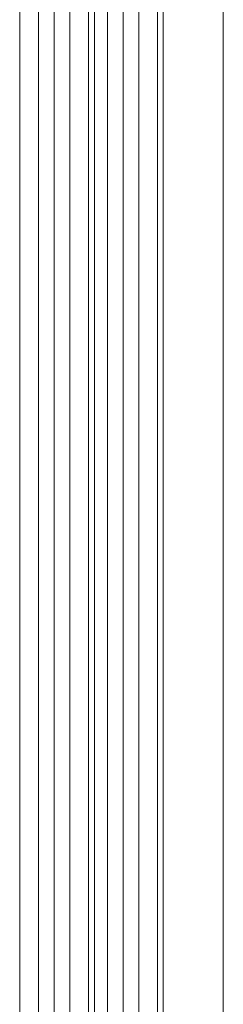
# Model space of a CAD drawing. Units: millimetres. Extents: x -4177 to 4866, y -4218 to 2734.
# Drawn here: x -24 to 11, y 343 to 514 of the extents above; entities that cross this region are included whole.
import ezdxf

# ---------------------------------------------------------------- set-up
doc = ezdxf.new("R2010")
doc.units = ezdxf.units.MM
doc.header["$LTSCALE"] = 1000
doc.layers.add('1 EQUIPMENT', color=7, linetype='Continuous', lineweight=18)

# ---------------------------------------------------------------- blocks, each defined once
blk = doc.blocks.new('A$C56E41E27')
at = {"color": 0, "linetype": 'Continuous', "lineweight": 0}
for p, q in [((8142.48, 7547.56), (8142.48, 7010.94)), ((8142.48, 7547.56), (8142.48, 7010.94)), ((8107.03, 7546.29), (8107.03, 7004.72)), ((8107.03, 7546.29), (8107.03, 7004.72)), ((8110.3, 7546.78), (8110.3, 7005.31)), ((8110.3, 7546.78), (8110.3, 7005.31)), ((8113.03, 7546.97), (8113.03, 7005.8)), ((8113.03, 7546.97), (8113.03, 7005.8)), ((8115.76, 7546.78), (8115.76, 7006.29)), ((8115.76, 7546.78), (8115.76, 7006.29)), ((8122.3, 7547.2), (8122.3, 7007.45)), ((8122.3, 7547.2), (8122.3, 7007.45)), ((8127.76, 7547.2), (8127.76, 7008.4)), ((8127.76, 7547.2), (8127.76, 7008.4)), ((8132.03, 7009.14), (8132.03, 7546.93)), ((8131.03, 7543.65), (8131.03, 7008.97)), ((8131.03, 7543.65), (8131.03, 7008.97)), ((8120.03, 6966.47), (8120.03, 7537.47)), ((8120.03, 6966.47), (8120.03, 7537.47)), ((8119.03, 7524.56), (8119.03, 7006.87)), ((8119.03, 7524.56), (8119.03, 7006.87)), ((8119.03, 7521.99), (8119.03, 7006.87))]:
    blk.add_line(p, q, dxfattribs=at)
blk.add_open_spline([(8125.03, 7007.92), (8125.03, 7547.45)], degree=1, dxfattribs=at)
blk.add_open_spline([(8125.03, 7007.92), (8125.03, 7547.45)], degree=1, dxfattribs=at)
blk = doc.blocks.new('AMIRAL BLOCK')
at = {"layer": '1 EQUIPMENT'}
blk.add_blockref('A$C56E41E27', (-8131.03, -6917.97), dxfattribs=at)

msp = doc.modelspace()

# ---------------------------------------------------------------- block references
at = {"layer": '1 EQUIPMENT'}
msp.add_blockref('AMIRAL BLOCK', (0, 0), dxfattribs=at)

doc.saveas('drawing.dxf')
